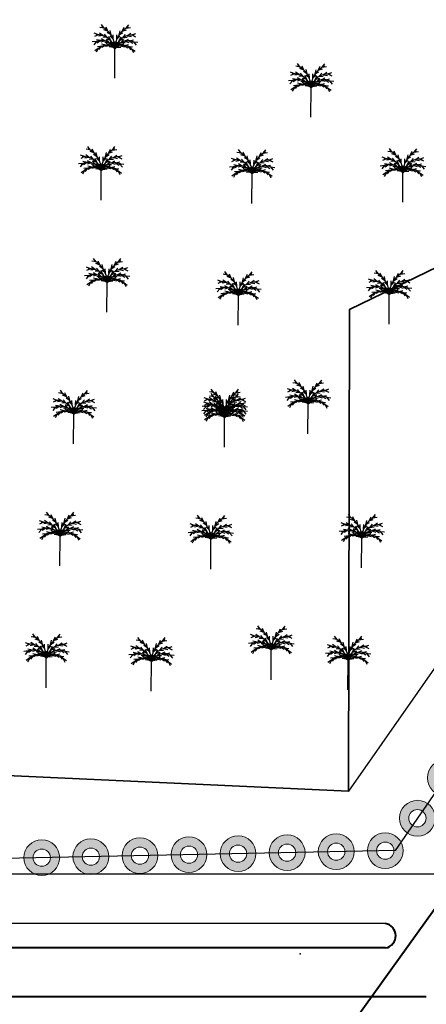
# Model space of a CAD drawing. Units: millimetres. Extents: x 2127 to 32588, y -1462 to 2732.
# Drawn here: x 2811 to 2894, y -865 to -664 of the extents above; entities that cross this region are included whole.
import ezdxf

# ---------------------------------------------------------------- set-up
doc = ezdxf.new("R2010")
doc.units = ezdxf.units.MM
for name, color, linetype, lineweight in [('cloture palmerier', 100, 'LIMITE1', 25), ('HABITAT PROJTE', 211, 'Continuous', 60), ('L.M.T', 240, 'Continuous', 25), ('ligne m.t', 220, 'Continuous', 30), ('voie propose', 50, 'Continuous', 40)]:
    doc.layers.add(name, color=color, linetype=linetype, lineweight=lineweight)
for name, color, linetype in [('PALMERIE', 100, 'Continuous'), ('perimetre urbain', 7, 'Continuous'), ('points', 7, 'Continuous'), ('voie exis', 2, 'Continuous')]:
    doc.layers.add(name, color=color, linetype=linetype)
doc.linetypes.add('LIMITE1', pattern='A,0.25,-0.1,[133,ltypeshp.shx,S=0.1,R=0,X=-0.1,Y=0],-0.1,1', length=1.45)

# ---------------------------------------------------------------- blocks, each defined once
blk = doc.blocks.new('PALM')
at = {"layer": 'PALMERIE', "color": 112}
for p, q in [((1480.242474954928, -2598.828836124255), (1479.367244067982, -2598.687904968386)), ((1480.242474954928, -2598.828836124255), (1479.726105644088, -2598.108243707574)), ((1481.023947519756, -2599.453646135588), (1480.642108757545, -2598.653589977662)), ((1483.94890966984, -2599.474377112029), (1484.342050465708, -2598.679813703119)), ((1484.739160093657, -2598.860706852456), (1485.265691564147, -2598.147506104594)), ((1484.739160093657, -2598.860706852456), (1485.616300680465, -2598.732195813454)), ((1479.085161995141, -2600.197980559098), (1478.252946563105, -2599.892516697334)), ((1479.085161995141, -2600.197980559098), (1478.28218751151, -2600.57364353943)), ((1480.023684205982, -2600.36314520827), (1479.150236473464, -2600.514735955741)), ((1480.023684205982, -2600.36314520827), (1479.300906326118, -2599.849839419738)), ((1480.885883919744, -2600.768996110894), (1480.003284879069, -2600.68587192934)), ((1481.023947519756, -2599.453646135588), (1480.187053220849, -2599.161244650263)), ((1480.885883919744, -2600.768996110894), (1480.323287489666, -2600.083885935068)), ((1481.660000359932, -2600.225995605931), (1480.907583024937, -2599.757211167023)), ((1481.611228882728, -2601.387039787547), (1481.248311978452, -2600.578224594346)), ((1481.660000359932, -2600.225995605931), (1481.462874168472, -2599.361685499083)), ((1482.123367038916, -2601.112775308359), (1481.477748533491, -2600.505266097227)), ((1482.123367038916, -2601.112775308359), (1482.099940576874, -2600.226580128371)), ((1482.826083278769, -2601.117755883515), (1482.862068759128, -2600.231981791907)), ((1482.826083278769, -2601.117755883515), (1483.480248061373, -2600.519459022948)), ((1483.301973063564, -2600.237633259921), (1483.511330612977, -2599.376204149277)), ((1483.301973063564, -2600.237633259921), (1484.060959592367, -2599.779561054638)), ((1483.334282422578, -2601.399252110481), (1483.708627416394, -2600.595662338415)), ((1483.94890966984, -2599.474377112029), (1484.7898645359, -2599.193867558884)), ((1484.068314973922, -2600.791551925236), (1484.640565976564, -2600.114485099779)), ((1484.068314973922, -2600.791551925236), (1484.95200358938, -2600.720946492957)), ((1484.936180801116, -2600.397963043839), (1485.66616192025, -2599.894953837292)), ((1484.936180801116, -2600.397963043839), (1485.807392061495, -2600.561919245159)), ((1485.876949850963, -2600.246118068855), (1486.713411472838, -2599.952481130968)), ((1485.876949850963, -2600.246118068855), (1486.674518831011, -2600.633125069088)), ((1478.731229118546, -2601.58951432018), (1477.848681888541, -2601.673186794566)), ((1478.731229118546, -2601.58951432018), (1478.169058417241, -2602.274973873147)), ((1479.590261009051, -2601.391613738772), (1478.722886648417, -2601.208440556564)), ((1479.590261009051, -2601.391613738772), (1478.849339846154, -2601.878364729043)), ((1479.768526306418, -2602.546160872418), (1478.886337737227, -2602.633533777534)), ((1479.768526306418, -2602.546160872418), (1479.209235182325, -2603.233971990872)), ((1480.469234425018, -2601.458741699006), (1479.616911927205, -2601.702538860362)), ((1480.469234425018, -2601.458741699006), (1479.695876552511, -2601.025373152397)), ((1480.574691842954, -2602.352515232394), (1479.71462492126, -2602.137630178548)), ((1480.574691842954, -2602.352515232394), (1479.816404651556, -2602.811744185664)), ((1481.288251403077, -2601.784796324304), (1480.402002987097, -2601.763478694513)), ((1481.398974646596, -2602.441730510343), (1480.530314530222, -2602.618705927808)), ((1481.398974646596, -2602.441730510343), (1480.661547796131, -2601.949701714062)), ((1481.288251403077, -2601.784796324304), (1480.679207615694, -2601.140625259128)), ((1481.611228882728, -2601.387039787547), (1480.781442958376, -2601.075036556946)), ((1481.972863970928, -2602.340139516358), (1481.133248891705, -2602.055644850504)), ((1482.145038483448, -2602.803379867511), (1481.267528176504, -2602.677418137745)), ((1481.972863970928, -2602.340139516358), (1481.583495849962, -2601.543720554669)), ((1482.145038483448, -2602.803379867511), (1481.616436840224, -2602.091712108692)), ((1482.148794970713, -2602.173885390333), (1481.801007352962, -2601.899082830345)), ((1482.244679555657, -2602.688719252592), (1481.867957862894, -2602.455152473622)), ((1482.334772271506, -2602.613707263535), (1482.007612163481, -2602.314643829198)), ((1482.148794970713, -2602.173885390333), (1482.09893631758, -2601.733446076982)), ((1482.39418386402, -2602.075970598565), (1482.140545039138, -2601.712459910206)), ((1482.244679555657, -2602.688719252592), (1482.145169151461, -2602.256781347917)), ((1482.453419560132, -2602.573401019034), (1482.252679726196, -2602.178209681687)), ((1482.334772271506, -2602.613707263535), (1482.316664456548, -2602.170824907737)), ((1482.39418386402, -2602.075970598565), (1482.473608273716, -2601.639892122618)), ((1482.54164085107, -2602.077015715447), (1482.468405614101, -2601.639855248222)), ((1482.475360279468, -2602.573556526187), (1482.681681585254, -2602.181250277422)), ((1482.54164085107, -2602.077015715447), (1482.800406776105, -2601.717136749572)), ((1482.593424327617, -2602.615540487149), (1482.617807958475, -2602.172959293936)), ((1482.593424327617, -2602.615540487149), (1482.924790642133, -2602.321144427993)), ((1482.682444735168, -2602.691821959282), (1482.788067645199, -2602.261337958513)), ((1482.682444735168, -2602.691821959282), (1483.062439273095, -2602.463618486071)), ((1482.780450540457, -2602.807883417199), (1483.319086611875, -2602.103779817773)), ((1482.780450540457, -2602.807883417199), (1483.659658134155, -2602.694372610062)), ((1482.785617198795, -2602.17839893476), (1482.841713849142, -2601.738710590748)), ((1482.785617198795, -2602.17839893476), (1483.137265065014, -2601.908553697225)), ((1482.959173955202, -2602.347130091963), (1483.35979179797, -2601.556310238762)), ((1482.959173955202, -2602.347130091963), (1483.802737253047, -2602.074565129636)), ((1483.334282422578, -2601.399252110481), (1484.168407473118, -2601.09904202367)), ((1483.531565623409, -2602.456845472874), (1484.275892650778, -2601.975318762826)), ((1483.531565623409, -2602.456845472874), (1484.397629933665, -2602.646115931908)), ((1483.651589455627, -2601.801546730969), (1484.269702857979, -2601.166073271259)), ((1483.651589455627, -2601.801546730969), (1484.538051002914, -2601.792793369227)), ((1484.357030198706, -2602.379322952743), (1485.220056603057, -2602.176650503818)), ((1484.357030198706, -2602.379322952743), (1485.108731870228, -2602.84925411067)), ((1484.475145813225, -2601.487134016704), (1485.254568773291, -2601.064770967333)), ((1484.475145813225, -2601.487134016704), (1485.323926981571, -2601.742987928958)), ((1485.1603699155, -2602.584376130291), (1486.041231390096, -2602.684244837765)), ((1485.1603699155, -2602.584376130291), (1485.709855474059, -2603.280045819937)), ((1485.354982429808, -2601.432471807298), (1486.224866039105, -2601.261611623414)), ((1485.354982429808, -2601.432471807298), (1486.088929706419, -2601.92967608254)), ((1486.211122877785, -2601.642528852799), (1487.09239542891, -2601.738702585136)), ((1486.211122877785, -2601.642528852799), (1486.763521056524, -2602.335888029764)), ((1479.074696855261, -2603.000035523514), (1478.342708923863, -2603.50011988084)), ((1479.074696855261, -2603.000035523514), (1478.652618493112, -2603.77961268606)), ((1485.847696216955, -2603.048039867845), (1486.572522165745, -2603.558449546552)), ((1485.847696216955, -2603.048039867845), (1486.258682060807, -2603.833521460447))]:
    blk.add_line(p, q, dxfattribs=at)
at = {"layer": 'PALMERIE', "color": 3, "lineweight": 30, "ltscale": 0.08}
blk.add_line((1482.418335544735, -2609.071501961376), (1482.460839313637, -2603.074291019155), dxfattribs=at)
at = {"layer": 'PALMERIE', "lineweight": -3, "ltscale": 0.08}
for centre, radius, start, end in [((1477.6316953368, -2602.895346036406), 4.832460354727378, 357.8778640825783, 63.24082356934595), ((1487.292036687724, -2602.963814720338), 4.832460354727378, 115.9470103200424, 181.3099698068332), ((1478.936573928304, -2603.791393887835), 3.596484083759508, 11.50128841846692, 95.24524897363625), ((1485.974588160065, -2603.841276552892), 3.596484083759508, 83.94258491580493, 167.686545470941), ((1479.809641704334, -2604.307245536365), 2.923873572611317, 24.94103327685993, 120.3137298200729), ((1480.729708819639, -2604.772761292305), 2.425205404408778, 44.45435167998056, 142.8752358693996), ((1485.094296157091, -2604.344701079836), 2.923873572611317, 58.87410406925945, 154.2468006124231)]:
    blk.add_arc(centre, radius, start, end, dxfattribs=at)
at = {"layer": 'PALMERIE', "color": 3, "lineweight": -3, "ltscale": 0.08}
blk.add_arc((1484.167723022556, -2604.797128579056), 2.425205404408778, 36.31259801993699, 134.7334822093909, dxfattribs=at)
blk = doc.blocks.new('p1')
at = {"layer": 'perimetre urbain', "linetype": 'Continuous', "lineweight": 20}
h = blk.add_hatch(color=7, dxfattribs=at)
edge = h.paths.add_edge_path(flags=16)
edge.add_arc((0, 0), 1.763134524069447, 0, 360)
edge = h.paths.add_edge_path()
edge.add_arc((0, 0), 3.647409549979353, 0, 360)
at = {"layer": 'perimetre urbain', "color": 7, "linetype": 'Continuous', "lineweight": 20}
for radius in [3.647409549979353, 1.763134524069447]:
    blk.add_circle((0, 0), radius, dxfattribs=at)

msp = doc.modelspace()

# ---------------------------------------------------------------- hatches: boundary and pattern name
at = {"layer": 'HABITAT PROJTE', "lineweight": 35}
h = msp.add_hatch(dxfattribs=at)
h.set_pattern_fill('ANSI38', color=4, scale=2)
h.set_pattern_definition([(45, (-1296.671040602565, -1916.017331479148), (-4.490128060534576, 4.490128060534577), []), (135, (-1296.671040602565, -1916.017331479148), (-13.47038418160373, 4.490128060534578), [15.875, -9.525])])
h.paths.add_polyline_path([(4883.304098488066, -284.1774354892343), (4920.946462792015, -284.1774354892343), (4920.946462792015, -302.5803691476372), (4883.304098488066, -302.5803691476372)])
h.paths.add_polyline_path([(2334.938770985203, -1280.392051267138), (2454.767464119603, -1265.391068674983), (2466.953562834765, -1364.751773944532), (2339.862669185723, -1385.320226826587)])
edge = h.paths.add_edge_path()
edge.add_line((2487.228682215576, -1365.773117420227), (2540.42263694402, -1365.773117420227))
edge.add_arc((2540.42263694402, -1360.773117420227), 5, 270, 360)
edge.add_line((2545.42263694402, -1360.773117420227), (2545.42263694402, -1232.443579561813))
edge.add_arc((2540.42263694402, -1232.443579561813), 5, 0, 90)
edge.add_line((2540.42263694402, -1227.443579561813), (2470.255880813308, -1227.383501748484))
edge.add_line((2470.255880813308, -1227.383501748484), (2487.228682215576, -1365.773117420227))
h.paths.add_polyline_path([(2329.192288742685, -1157.934625659031), (2440.062609787514, -1145.49341057508), (2452.461583012201, -1246.58981173013), (2333.987562973314, -1260.121826904144)])
h.paths.add_polyline_path([(2323.390170881685, -1034.291606095511), (2425.335925520907, -1025.454702041567), (2437.484534303363, -1124.509728993442), (2328.26623660317, -1138.200472450481)])
h.paths.add_polyline_path([(2317.411757495427, -906.891732293486), (2409.461093002308, -901.4115983513439), (2422.790436214965, -1004.662830762768), (2322.389954050367, -1012.97700473698)])

# ---------------------------------------------------------------- linework, layer by layer
at = {"layer": 'cloture palmerier', "color": 3, "linetype": 'LIMITE1', "lineweight": 25, "ltscale": 8, "flags": 128}
msp.add_lwpolyline([(3036.332022081066, -624.1359618832948), (3036.332022081066, -624.1359618832948), (2962.227208745915, -694.1651814844181), (2962.227208745915, -694.1651814844181), (2962.227208745915, -694.1651814844181), (2926.698287217861, -751.5036861170181), (2877.760354060436, -821.5569614436138), (2661.482856961611, -811.6320754927551), (2477.125746365546, -801.037223610627), (2496.261303080103, -663.0234524669111), (2459.264402880015, -563.3659462762148)], dxfattribs=at)
at = {"layer": 'cloture palmerier', "color": 3, "linetype": 'LIMITE1', "lineweight": 35, "ltscale": 8, "flags": 128}
msp.add_lwpolyline([(3036.332022081066, -624.1359618832955), (3035.425075995436, -650.6352366721446), (2954.889998215688, -648.4203350846194), (2955.609877860716, -685.871853018584), (2947.59273662369, -689.6268275380978), (2877.988296307547, -723.3454617160176), (2877.760354060436, -821.5569614436142), (2661.482856961611, -811.6320754927553), (2477.125746365546, -801.0372236106275), (2496.261303080103, -663.0234524669106), (2459.264402880016, -563.3659462762155)], dxfattribs=at)
at = {"layer": 'L.M.T', "lineweight": 40, "ltscale": 1.5}
msp.add_lwpolyline([(3033.179212802753, -653.547767348862), (2873.777135867258, -875.6022622909552)], dxfattribs=at)
at = {"layer": 'ligne m.t', "color": 1, "linetype": 'Continuous', "lineweight": 30, "ltscale": 50, "flags": 128}
msp.add_lwpolyline([(2864.417360723068, -893.2034526188488), (2873.844386425404, -875.5085791407062), (3033.014755873523, -653.7768634877689)], dxfattribs=at)
at = {"layer": 'perimetre urbain', "ltscale": 1.5}
msp.add_lwpolyline([(3716.361199609556, -733.4102911518673), (3437.19624007071, -673.7910598286951), (3441.797653689838, -653.7020039696415), (3416.215121083708, -648.6087155036919), (3398.512738434188, -740.2048878543635), (3177.598717878252, -699.0600452398601), (3060.670031859166, -674.7590503246645), (3059.302432505109, -627.2788584870484), (3029.908456945634, -627.0963660062105), (2887.25929956959, -833.6310577582378), (2540.944566648569, -840.6989306510707)], dxfattribs=at)
at = {"layer": 'points', "color": 7}
msp.add_point((2867.915468740016, -854.733772761828), dxfattribs=at)
at = {"layer": 'voie exis'}
for p, q in [((2896.164237187701, -838.4788438718329), (2314.201389103947, -838.4788438718329)), ((2885.232823455921, -848.524818650216), (2802.061759508763, -848.524818650216))]:
    msp.add_line(p, q, dxfattribs=at)
at = {"layer": 'voie propose'}
msp.add_line((2885.297932905709, -853.5036053336819), (2801.773485669577, -853.5036053336819), dxfattribs=at)
for points in [[(2885.297932905709, -853.5036053336819, 0.8518195677788059), (2885.232823455921, -848.524818650216, -2.23172441312188)], [(2893.606668512106, -863.4955576720861), (2802.130841786544, -863.4975937441659, 0.4136554721653772), (2797.13096194618, -868.4881759633802), (2797.026705534699, -923.8389229314871)]]:
    msp.add_lwpolyline(points, format="xyb", dxfattribs=at)

# ---------------------------------------------------------------- block references
at = {"layer": 'PALMERIE', "color": 1}
for p in [(1347.70782764265, 1932.830277845011), (1387.655386891988, 1924.886686452646), (1344.911353408651, 1907.987175545609), (1375.648576003961, 1907.333582195983), (1406.391974843742, 1907.551446645859), (1346.10495233889, 1885.149266755791), (1372.852101769961, 1882.490479896581), (1403.595500609741, 1882.708344346456), (1387.054165419955, 1860.38734621612), (1339.318404940651, 1858.300970946804), (1339.318404940651, 1858.300970946804), (1370.055627535961, 1857.647377597179), (1370.061803780431, 1858.51883539668), (1336.521930706651, 1833.457868647402), (1367.259153301961, 1832.804275297776), (1398.002552141741, 1833.022139747651), (1379.558828043355, 1810.248960411593), (1333.72545647265, 1808.614766348), (1355.134791126165, 1807.901523450821), (1395.206077907741, 1808.17903744825)]:
    msp.add_blockref('PALM', p, dxfattribs=at)
for p, rotation in [((2897.481481017574, -818.8308645203135), 235.3679801779029), ((2891.79844434554, -827.059053518162), 235.3679801779029), ((2845.255228340366, -834.4883110258813), 181.1691765840355), ((2855.253146392323, -834.2842653781893), 181.1691765840355), ((2865.25106444428, -834.0802197304972), 181.1691765840355), ((2875.248982496239, -833.8761740828052), 181.1691765840355), ((2885.246900548196, -833.6721284351131), 181.1691765840355), ((2815.261474184494, -835.100447968958), 181.1691765840355), ((2825.25939223645, -834.8964023212654), 181.1691765840355), ((2835.257310288409, -834.6923566735734), 181.1691765840355)]:
    msp.add_blockref('p1', p, dxfattribs=dict(at, rotation=rotation))

doc.saveas('drawing.dxf')
